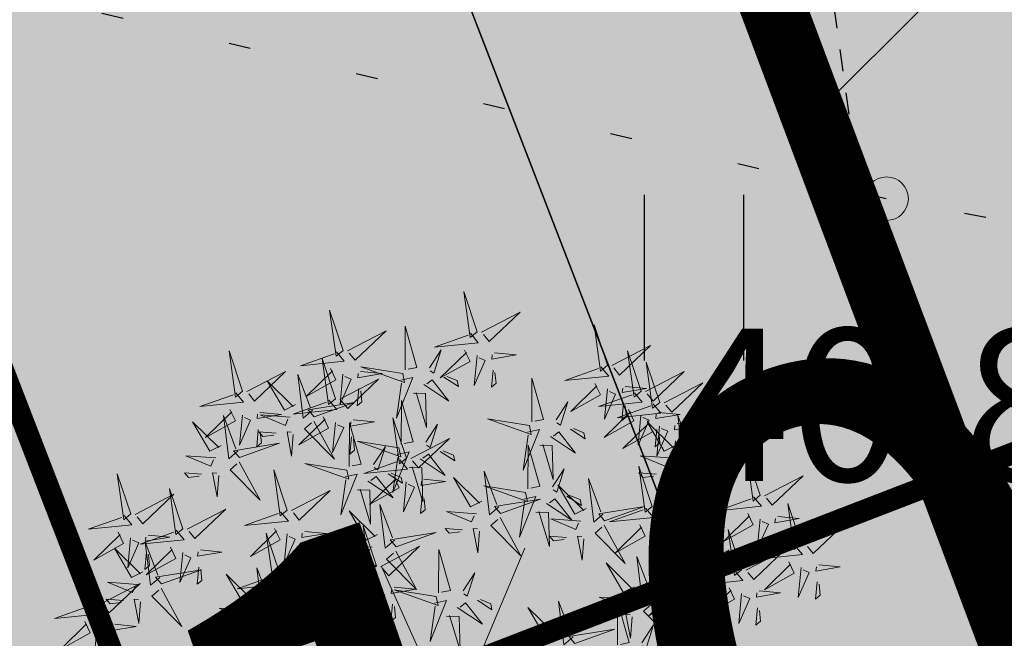
# Model space of a CAD drawing. Extents: x 551915 to 554144, y 6578603 to 6585154.
# Drawn here: x 552486 to 552491, y 6581464 to 6581466 of the extents above; entities that cross this region are included whole.
import ezdxf
from ezdxf.enums import TextEntityAlignment as Align

# ---------------------------------------------------------------- set-up
doc = ezdxf.new("R2010")
doc.units = 0
doc.header["$MEASUREMENT"] = 0
doc.header["$PDMODE"] = 33
doc.header["$PDSIZE"] = 0.5
for name, pattern in [('NOLVAALL', [1.2, 0.2, -1]), ('NOLVAKRIIPS', [0.02001, 0.01, -1e-05, 0.01]), ('vana teeprojekt$0$CENTER', [2, 1.25, -0.25, 0.25, -0.25])]:
    doc.linetypes.add(name, pattern=pattern)
for name, color, linetype in [('+PUUD', 86, 'Continuous'), ('HALJASTUS', 72, 'Continuous'), ('KORGUS-EH2000', 7, 'Continuous'), ('OPT-hoonest_õigus', 7, 'Continuous'), ('OPT-MÕÕDUD', 7, 'Continuous'), ('OPT-plan.haljastus', 7, 'Continuous'), ('OPT-plan.tee', 7, 'Continuous'), ('OPT-tee kontuurjoon', 7, 'Continuous'), ('RELJEEF', 43, 'Continuous')]:
    doc.layers.add(name, color=color, linetype=linetype)
doc.styles.add('Arial Narrow (bold)', font='ARIALNB.TTF')
doc.styles.add('ITALIC', font='italic.shx')
doc.dimstyles.new('ISO-25', dxfattribs={"dimtxt": 2.5, "dimasz": 2.5, "dimexe": 1.25, "dimexo": 0.625, "dimtad": 1, "dimtxsty": 'Standard', "dimcen": 2.5, "dimadec": 0, "dimazin": 0, "dimtfac": 1, "dimtmove": 0, "dimatfit": 3, "dimfxl": 1, "dimarcsym": 0})

# ---------------------------------------------------------------- blocks, each defined once
blk = doc.blocks.new('HEIN')
at = {"color": 0, "linetype": 'Continuous'}
for p, q in [((-0.4551, 0.7611), (-0.4551, -0.7611)), ((0.4551, 0.7611), (0.4551, -0.7611))]:
    blk.add_line(p, q, dxfattribs=at)
blk = doc.blocks.new('*D96')
at = {"layer": 'DEFPOINTS', "color": 0, "transparency": 16777216}
for p in [(552483.9419, 6581467.4345), (552489.4691, 6581466.8878), (552484.4418, 6581465.9896)]:
    blk.add_point(p, dxfattribs=at)
at = {"layer": 'OPT-MÕÕDUD', "color": 0, "lineweight": -2, "transparency": 16777216}
for p, q in [((552489.2647, 6581467.4785), (552488.8004, 6581468.8204)), ((552488.2641, 6581467.3121), (552485.3868, 6581466.3166)), ((552484.1463, 6581466.8438), (552484.8505, 6581464.8084))]:
    blk.add_line(p, q, dxfattribs=at)
at = {"layer": 'OPT-MÕÕDUD', "color": 0, "transparency": 16777216}
for points in [[(552488.2096, 6581467.4696), (552488.3186, 6581467.1546), (552489.2091, 6581467.6391)], [(552485.3323, 6581466.4741), (552485.4413, 6581466.1591), (552484.4418, 6581465.9896)]]:
    blk.add_solid(points, dxfattribs=at)
at = {"layer": 'OPT-MÕÕDUD', "color": 0, "transparency": 16777216, "insert": (552486.3591, 6581468.1624), "char_height": 2, "attachment_point": 5, "rotation": 19.0849, "style": 'Arial Narrow (bold)'}
blk.add_mtext('5,0', dxfattribs=at)
blk = doc.blocks.new('*D97')
at = {"layer": 'DEFPOINTS', "color": 0, "transparency": 16777216}
for p in [(552496.4466, 6581462.3174), (552486.2419, 6581461.1854), (552486.7639, 6581459.6766)]:
    blk.add_point(p, dxfattribs=at)
at = {"layer": 'OPT-MÕÕDUD', "color": 0, "lineweight": -2, "transparency": 16777216}
for p, q in [((552496.2423, 6581462.9081), (552495.8188, 6581464.1321)), ((552494.8099, 6581462.4604), (552488.1815, 6581460.167)), ((552486.4463, 6581460.5947), (552487.1726, 6581458.4953))]:
    blk.add_line(p, q, dxfattribs=at)
at = {"layer": 'OPT-MÕÕDUD', "color": 0, "transparency": 16777216}
for points in [[(552494.7282, 6581462.6966), (552494.8917, 6581462.2241), (552496.2275, 6581462.9508)], [(552488.0997, 6581460.4033), (552488.2632, 6581459.9308), (552486.7639, 6581459.6766)]]:
    blk.add_solid(points, dxfattribs=at)
at = {"layer": 'OPT-MÕÕDUD', "color": 0, "transparency": 16777216, "insert": (552490.7087, 6581463.1997), "char_height": 3, "attachment_point": 5, "rotation": 19.0849, "style": 'Arial Narrow (bold)'}
blk.add_mtext('10,0', dxfattribs=at)
blk = doc.blocks.new('dsfsdf')
at = {"layer": '+PUUD', "color": 32, "lineweight": 13}
for p, q in [((545104.8467, 6584745.7646), (545105.0814, 6584746.3228)), ((545104.7908, 6584745.7311), (545104.5561, 6584746.2558))]:
    blk.add_line(p, q, dxfattribs=at)
at = {"layer": '+PUUD', "lineweight": 13}
for points in [[(545104.9069, 6584747.1163), (545104.8576, 6584747.2639), (545104.8811, 6584747.095), (545104.9069, 6584747.1163)], [(545104.4155, 6584747.0481), (545104.3661, 6584747.1957), (545104.3896, 6584747.0268), (545104.4155, 6584747.0481)], [(545104.9227, 6584747.1148), (545105.0646, 6584747.1883), (545104.9511, 6584747.0803), (545104.9298, 6584747.1061)], [(545104.6425, 6584746.9765), (545104.6432, 6584747.1364), (545104.6863, 6584746.9857), (545104.6535, 6584746.9788)], [(545105.3848, 6584746.9936), (545105.3354, 6584747.1412), (545105.359, 6584746.9723), (545105.3848, 6584746.9936)], [(545104.4312, 6584747.0466), (545104.5731, 6584747.1201), (545104.4596, 6584747.0121), (545104.4383, 6584747.038)], [(545104.8826, 6584747.1107), (545104.9111, 6584747.0762), (545104.7508, 6584747.06), (545104.874, 6584747.1036)], [(545105.4005, 6584746.992), (545105.5424, 6584747.0656), (545105.429, 6584746.9575), (545105.4076, 6584746.9834)], [(545104.3911, 6584747.0425), (545104.4196, 6584747.008), (545104.2593, 6584746.9918), (545104.3825, 6584747.0354)], [(545104.7323, 6584746.984), (545104.7755, 6584747.0501), (545104.7479, 6584746.9645), (545104.7346, 6584746.9731)], [(545104.8609, 6584747.0493), (545104.8807, 6584747.0077), (545104.7718, 6584746.9469), (545104.868, 6584747.0407)], [(545104.9065, 6584747.029), (545104.896, 6584746.919), (545104.9365, 6584747.0103), (545104.9137, 6584747.0204)], [(545104.9709, 6584747.0387), (545105.0496, 6584747.0311), (545104.9608, 6584747.0158), (545104.9623, 6584747.0316)], [(545105.5077, 6584746.8981), (545105.4583, 6584747.0457), (545105.4818, 6584746.8768), (545105.5077, 6584746.8981)], [(545104.3881, 6584746.8708), (545104.3388, 6584747.0184), (545104.3623, 6584746.8495), (545104.3881, 6584746.8708)], [(545105.5759, 6584746.8572), (545105.5266, 6584747.0048), (545105.5501, 6584746.8359), (545105.5759, 6584746.8572)], [(545104.0626, 6584746.8966), (545104.2045, 6584746.9701), (545104.091, 6584746.8621), (545104.0697, 6584746.888)], [(545104.3031, 6584746.8289), (545104.2692, 6584746.7998), (545104.2497, 6584746.9596), (545104.2958, 6584746.8374)], [(545104.3694, 6584746.9811), (545104.3892, 6584746.9396), (545104.2803, 6584746.8787), (545104.3765, 6584746.9725)], [(545104.4151, 6584746.9609), (545104.4045, 6584746.8508), (545104.445, 6584746.9421), (545104.4222, 6584746.9522)], [(545104.4794, 6584746.9705), (545104.5581, 6584746.9629), (545104.4693, 6584746.9477), (545104.4708, 6584746.9634)], [(545104.6339, 6584746.9633), (545104.4802, 6584746.988), (545104.6408, 6584746.9305), (545104.6339, 6584746.9633)], [(545104.9649, 6584746.9758), (545104.9589, 6584746.9129), (545104.9761, 6584746.9271), (545104.972, 6584746.9671)], [(545105.3605, 6584746.988), (545105.3889, 6584746.9535), (545105.2287, 6584746.9373), (545105.3518, 6584746.9809)], [(545105.5234, 6584746.8966), (545105.6653, 6584746.9701), (545105.5518, 6584746.8621), (545105.5305, 6584746.888)], [(545104.2413, 6584746.8494), (545104.2001, 6584746.8287), (545104.137, 6584746.9364), (545104.2328, 6584746.8421)], [(545104.4039, 6584746.8693), (545104.5458, 6584746.9429), (545104.4323, 6584746.8348), (545104.411, 6584746.8607)], [(545104.6276, 6584746.9392), (545104.6713, 6584746.9484), (545104.6114, 6584746.7989), (545104.6298, 6584746.9282)], [(545104.711, 6584746.9225), (545104.8036, 6584746.8621), (545104.7415, 6584746.9403), (545104.7219, 6584746.9248)], [(545104.7853, 6584746.9495), (545104.8382, 6584746.915), (545104.8336, 6584746.9369), (545104.7962, 6584746.9518)], [(545105.1067, 6584746.7856), (545105.1074, 6584746.9455), (545105.1505, 6584746.7948), (545105.1177, 6584746.7879)], [(545105.3387, 6584746.9266), (545105.3586, 6584746.885), (545105.2496, 6584746.8241), (545105.3458, 6584746.918)], [(545105.5917, 6584746.8557), (545105.7336, 6584746.9292), (545105.6201, 6584746.8212), (545105.5988, 6584746.8471)], [(545104.4734, 6584746.9076), (545104.4674, 6584746.8447), (545104.4847, 6584746.8589), (545104.4805, 6584746.899)], [(545104.6718, 6584746.8914), (545104.7179, 6584746.8897), (545104.7213, 6584746.765), (545104.6828, 6584746.8937)], [(545105.4833, 6584746.8925), (545105.5118, 6584746.858), (545105.3515, 6584746.8418), (545105.4747, 6584746.8854)], [(545105.3844, 6584746.9063), (545105.3739, 6584746.7962), (545105.4143, 6584746.8875), (545105.3915, 6584746.8977)], [(545105.4488, 6584746.9159), (545105.5274, 6584746.9083), (545105.4387, 6584746.8931), (545105.4402, 6584746.9088)], [(545104.3638, 6584746.8653), (545104.3923, 6584746.8308), (545104.232, 6584746.8145), (545104.3552, 6584746.8582)], [(545104.3092, 6584746.8047), (545104.4558, 6584746.8571), (545104.2874, 6584746.8301), (545104.3092, 6584746.8047)], [(545104.6289, 6584746.7038), (545104.6295, 6584746.8637), (545104.6726, 6584746.713), (545104.6398, 6584746.7061)], [(545105.1965, 6584746.7931), (545105.2397, 6584746.8592), (545105.2121, 6584746.7736), (545105.1988, 6584746.7822)], [(545105.5516, 6584746.8516), (545105.58, 6584746.8171), (545105.4198, 6584746.8009), (545105.543, 6584746.8445)], [(545105.4428, 6584746.8531), (545105.4368, 6584746.7902), (545105.454, 6584746.8044), (545105.4499, 6584746.8444)], [(545104.0008, 6584746.8312), (545104.0206, 6584746.7896), (545103.9116, 6584746.7287), (545104.0079, 6584746.8225)], [(545104.0464, 6584746.8109), (545104.0359, 6584746.7008), (545104.0764, 6584746.7921), (545104.0535, 6584746.8022)], [(545104.1108, 6584746.8205), (545104.1894, 6584746.8129), (545104.1007, 6584746.7977), (545104.1022, 6584746.8134)], [(545104.2219, 6584746.8033), (545104.1117, 6584746.8116), (545104.2038, 6584746.773), (545104.2135, 6584746.796)], [(545105.4616, 6584746.8312), (545105.4814, 6584746.7896), (545105.3725, 6584746.7287), (545105.4687, 6584746.8225)], [(545105.5073, 6584746.8109), (545105.4967, 6584746.7008), (545105.5372, 6584746.7921), (545105.5144, 6584746.8022)], [(545105.5717, 6584746.8205), (545105.6503, 6584746.8129), (545105.5615, 6584746.7977), (545105.563, 6584746.8134)], [(545104.0301, 6584746.6789), (545103.9962, 6584746.6498), (545103.9767, 6584746.8096), (545104.0228, 6584746.6874)], [(545104.3421, 6584746.8039), (545104.3619, 6584746.7623), (545104.2529, 6584746.7014), (545104.3492, 6584746.7953)], [(545104.308, 6584746.7889), (545104.3844, 6584746.6486), (545104.2741, 6584746.7598), (545104.2995, 6584746.7817)], [(545104.3877, 6584746.7836), (545104.3772, 6584746.6735), (545104.4177, 6584746.7648), (545104.3949, 6584746.775)], [(545104.4377, 6584746.622), (545104.4384, 6584746.7818), (545104.4815, 6584746.6312), (545104.4487, 6584746.6243)], [(545104.4521, 6584746.7932), (545104.5308, 6584746.7856), (545104.442, 6584746.7704), (545104.4435, 6584746.7861)], [(545104.6475, 6584746.6527), (545104.5982, 6584746.8003), (545104.6217, 6584746.6314), (545104.6475, 6584746.6527)], [(545104.7187, 6584746.7113), (545104.7619, 6584746.7774), (545104.7342, 6584746.6917), (545104.721, 6584746.7004)], [(545105.0981, 6584746.7724), (545104.9444, 6584746.7971), (545105.105, 6584746.7396), (545105.0981, 6584746.7724)], [(545105.5299, 6584746.7902), (545105.5497, 6584746.7486), (545105.4407, 6584746.6878), (545105.537, 6584746.7816)], [(545105.6339, 6584746.6994), (545105.5927, 6584746.6787), (545105.5296, 6584746.7864), (545105.6254, 6584746.6921)], [(545105.6399, 6584746.7796), (545105.7185, 6584746.772), (545105.6298, 6584746.7568), (545105.6313, 6584746.7725)], [(545105.6957, 6584746.6789), (545105.6618, 6584746.6498), (545105.6423, 6584746.8096), (545105.6884, 6584746.6874)], [(545104.1048, 6584746.7576), (545104.0988, 6584746.6947), (545104.116, 6584746.7089), (545104.1119, 6584746.749)], [(545104.1699, 6584746.7439), (545104.1069, 6584746.7486), (545104.1214, 6584746.7317), (545104.1614, 6584746.7366)], [(545104.2329, 6584746.7391), (545104.2269, 6584746.6604), (545104.2099, 6584746.7488), (545104.2256, 6584746.7476)], [(545105.0917, 6584746.7483), (545105.1355, 6584746.7575), (545105.0756, 6584746.608), (545105.094, 6584746.7373)], [(545105.1752, 6584746.7316), (545105.2678, 6584746.6712), (545105.2057, 6584746.7494), (545105.1861, 6584746.7339)], [(545105.2495, 6584746.7586), (545105.3024, 6584746.7241), (545105.2978, 6584746.746), (545105.2604, 6584746.7609)], [(545105.5656, 6584746.7576), (545105.5596, 6584746.6947), (545105.5769, 6584746.7089), (545105.5728, 6584746.749)], [(545105.5755, 6584746.77), (545105.565, 6584746.6599), (545105.6055, 6584746.7512), (545105.5826, 6584746.7613)], [(545104.4461, 6584746.7303), (545104.4401, 6584746.6674), (545104.4573, 6584746.6816), (545104.4532, 6584746.7217)], [(545104.6202, 6584746.6906), (545104.4666, 6584746.7153), (545104.6271, 6584746.6578), (545104.6202, 6584746.6906)], [(545104.6633, 6584746.6511), (545104.8052, 6584746.7247), (545104.6917, 6584746.6166), (545104.6704, 6584746.6425)], [(545105.136, 6584746.7005), (545105.1821, 6584746.6988), (545105.1855, 6584746.5741), (545105.147, 6584746.7028)], [(545105.6339, 6584746.7167), (545105.6279, 6584746.6538), (545105.6451, 6584746.668), (545105.641, 6584746.7081)], [(545105.7018, 6584746.6547), (545105.8483, 6584746.7071), (545105.6799, 6584746.6801), (545105.7018, 6584746.6547)], [(545104.5275, 6584746.6295), (545104.5707, 6584746.6956), (545104.5431, 6584746.6099), (545104.5298, 6584746.6186)], [(545104.6139, 6584746.6664), (545104.6576, 6584746.6756), (545104.5977, 6584746.5262), (545104.6162, 6584746.6555)], [(545104.6974, 6584746.6498), (545104.79, 6584746.5894), (545104.7279, 6584746.6676), (545104.7083, 6584746.6521)], [(545104.7716, 6584746.6768), (545104.8246, 6584746.6423), (545104.82, 6584746.6641), (545104.7826, 6584746.6791)], [(545105.0931, 6584746.5402), (545105.0937, 6584746.7), (545105.1368, 6584746.5494), (545105.104, 6584746.5425)], [(545103.9489, 6584746.6533), (545103.8386, 6584746.6616), (545103.9307, 6584746.623), (545103.9404, 6584746.646)], [(545104.0349, 6584746.6389), (545104.1114, 6584746.4986), (545104.001, 6584746.6098), (545104.0265, 6584746.6317)], [(545104.4291, 6584746.6088), (545104.2754, 6584746.6335), (545104.436, 6584746.576), (545104.4291, 6584746.6088)], [(545104.6232, 6584746.6471), (545104.6517, 6584746.6126), (545104.4914, 6584746.5964), (545104.6146, 6584746.64)], [(545105.6145, 6584746.6533), (545105.5043, 6584746.6616), (545105.5964, 6584746.623), (545105.606, 6584746.646)], [(545105.7006, 6584746.6389), (545105.777, 6584746.4986), (545105.6667, 6584746.6098), (545105.6921, 6584746.6317)], [(545105.9446, 6584746.5163), (545105.8952, 6584746.6639), (545105.9187, 6584746.495), (545105.9446, 6584746.5163)], [(545103.9598, 6584746.5891), (545103.9538, 6584746.5104), (545103.9368, 6584746.5988), (545103.9526, 6584746.5976)], [(545104.2107, 6584746.4618), (545104.1613, 6584746.6094), (545104.1848, 6584746.4405), (545104.2107, 6584746.4618)], [(545104.5805, 6584746.595), (545104.6334, 6584746.5605), (545104.6288, 6584746.5823), (545104.5914, 6584746.5973)], [(545104.6582, 6584746.6187), (545104.7042, 6584746.617), (545104.7076, 6584746.4922), (545104.6691, 6584746.621)], [(545104.9857, 6584746.4744), (545104.9518, 6584746.4452), (545104.9323, 6584746.6051), (545104.9785, 6584746.4828)], [(545105.1829, 6584746.5477), (545105.2261, 6584746.6138), (545105.1984, 6584746.5281), (545105.1852, 6584746.5367)], [(545105.5486, 6584746.4754), (545105.4993, 6584746.623), (545105.5228, 6584746.4541), (545105.5486, 6584746.4754)], [(545105.5625, 6584746.5939), (545105.4995, 6584746.5986), (545105.514, 6584746.5817), (545105.554, 6584746.5866)], [(545105.6255, 6584746.5891), (545105.6195, 6584746.5104), (545105.6024, 6584746.5988), (545105.6182, 6584746.5976)], [(545104.4228, 6584746.5846), (545104.4665, 6584746.5938), (545104.4066, 6584746.4443), (545104.4251, 6584746.5737)], [(545104.5062, 6584746.568), (545104.5989, 6584746.5076), (545104.5367, 6584746.5858), (545104.5172, 6584746.5703)], [(545104.6015, 6584746.5857), (545104.6213, 6584746.5441), (545104.5124, 6584746.4832), (545104.6086, 6584746.5771)], [(545104.6471, 6584746.5654), (545104.6366, 6584746.4553), (545104.6771, 6584746.5466), (545104.6543, 6584746.5568)], [(545104.7115, 6584746.5751), (545104.7902, 6584746.5674), (545104.7014, 6584746.5522), (545104.7029, 6584746.568)], [(545104.9239, 6584746.4949), (545104.8828, 6584746.4742), (545104.8197, 6584746.5819), (545104.9155, 6584746.4876)], [(545105.368, 6584746.4471), (545105.3341, 6584746.418), (545105.3146, 6584746.5778), (545105.3607, 6584746.4556)], [(545105.9603, 6584746.5148), (545106.1022, 6584746.5883), (545105.9887, 6584746.4803), (545105.9674, 6584746.5062)], [(545104.2264, 6584746.4602), (545104.3683, 6584746.5338), (545104.2548, 6584746.4257), (545104.2335, 6584746.4516)], [(545104.4671, 6584746.5369), (545104.5131, 6584746.5352), (545104.5165, 6584746.4104), (545104.478, 6584746.5392)], [(545105.0844, 6584746.527), (545104.9308, 6584746.5517), (545105.0913, 6584746.4942), (545105.0844, 6584746.527)], [(545105.3062, 6584746.4676), (545105.265, 6584746.4469), (545105.202, 6584746.5546), (545105.2977, 6584746.4603)], [(545105.5643, 6584746.4739), (545105.7063, 6584746.5474), (545105.5928, 6584746.4394), (545105.5715, 6584746.4653)], [(545104.7055, 6584746.5122), (545104.6995, 6584746.4493), (545104.7167, 6584746.4635), (545104.7126, 6584746.5035)], [(545104.9918, 6584746.4502), (545105.1384, 6584746.5025), (545104.97, 6584746.4756), (545104.9918, 6584746.4502)], [(545105.0781, 6584746.5028), (545105.1218, 6584746.512), (545105.0619, 6584746.3625), (545105.0804, 6584746.4919)], [(545105.1615, 6584746.4861), (545105.2542, 6584746.4258), (545105.1921, 6584746.504), (545105.1725, 6584746.4884)], [(545105.2358, 6584746.5132), (545105.2887, 6584746.4787), (545105.2842, 6584746.5005), (545105.2467, 6584746.5155)], [(545105.9202, 6584746.5107), (545105.9487, 6584746.4762), (545105.7884, 6584746.46), (545105.9116, 6584746.5036)], [(545106.0947, 6584746.339), (545106.0454, 6584746.4866), (545106.0689, 6584746.3177), (545106.0947, 6584746.339)], [(545103.8441, 6584746.3921), (545103.986, 6584746.4656), (545103.8726, 6584746.3576), (545103.8512, 6584746.3834)], [(545104.1863, 6584746.4562), (545104.2148, 6584746.4217), (545104.0545, 6584746.4055), (545104.1777, 6584746.4491)], [(545104.5417, 6584746.3721), (545104.5005, 6584746.3515), (545104.4374, 6584746.4592), (545104.5332, 6584746.3648)], [(545104.6035, 6584746.3517), (545104.5696, 6584746.3225), (545104.5501, 6584746.4824), (545104.5962, 6584746.3601)], [(545104.9046, 6584746.4488), (545104.7943, 6584746.4571), (545104.8864, 6584746.4185), (545104.8961, 6584746.4415)], [(545105.1224, 6584746.4551), (545105.1684, 6584746.4534), (545105.1718, 6584746.3286), (545105.1333, 6584746.4574)], [(545105.3741, 6584746.4229), (545105.5207, 6584746.4753), (545105.3523, 6584746.4483), (545105.3741, 6584746.4229)], [(545105.5243, 6584746.4698), (545105.5527, 6584746.4353), (545105.3925, 6584746.4191), (545105.5157, 6584746.4627)], [(545104.9906, 6584746.4344), (545105.067, 6584746.294), (545104.9567, 6584746.4053), (545104.9821, 6584746.4271)], [(545105.2869, 6584746.4215), (545105.1766, 6584746.4298), (545105.2687, 6584746.3912), (545105.2784, 6584746.4142)], [(545105.8985, 6584746.4493), (545105.9183, 6584746.4078), (545105.8094, 6584746.3469), (545105.9056, 6584746.4407)], [(545105.9442, 6584746.4291), (545105.9336, 6584746.319), (545105.9741, 6584746.4103), (545105.9513, 6584746.4204)], [(545106.0085, 6584746.4387), (545106.0872, 6584746.4311), (545105.9984, 6584746.4159), (545105.9999, 6584746.4316)], [(545104.1646, 6584746.3948), (545104.1844, 6584746.3532), (545104.0755, 6584746.2923), (545104.1717, 6584746.3862)], [(545104.2747, 6584746.3842), (545104.3533, 6584746.3765), (545104.2645, 6584746.3613), (545104.266, 6584746.3771)], [(545104.5383, 6584746.2572), (545104.489, 6584746.4048), (545104.5125, 6584746.2359), (545104.5383, 6584746.2572)], [(545104.6095, 6584746.3274), (545104.7561, 6584746.3798), (545104.5877, 6584746.3528), (545104.6095, 6584746.3274)], [(545104.8525, 6584746.3893), (545104.7895, 6584746.3941), (545104.8041, 6584746.3771), (545104.844, 6584746.382)], [(545104.9155, 6584746.3846), (545104.9095, 6584746.3058), (545104.8925, 6584746.3942), (545104.9083, 6584746.3931)], [(545105.3729, 6584746.4071), (545105.4493, 6584746.2668), (545105.339, 6584746.378), (545105.3644, 6584746.3999)], [(545105.5026, 6584746.4084), (545105.5224, 6584746.3668), (545105.4134, 6584746.306), (545105.5097, 6584746.3998)], [(545105.5482, 6584746.3882), (545105.5377, 6584746.2781), (545105.5782, 6584746.3694), (545105.5553, 6584746.3795)], [(545105.6126, 6584746.3978), (545105.6912, 6584746.3902), (545105.6025, 6584746.375), (545105.604, 6584746.3907)], [(545105.6715, 6584746.2436), (545105.6221, 6584746.3912), (545105.6457, 6584746.2223), (545105.6715, 6584746.2436)], [(545105.8763, 6584746.2436), (545105.8269, 6584746.3912), (545105.8505, 6584746.2223), (545105.8763, 6584746.2436)], [(545106.1105, 6584746.3375), (545106.2524, 6584746.4111), (545106.1389, 6584746.303), (545106.1176, 6584746.3289)], [(545104.2103, 6584746.3745), (545104.1997, 6584746.2644), (545104.2402, 6584746.3557), (545104.2174, 6584746.3659)], [(545105.2348, 6584746.3621), (545105.1718, 6584746.3668), (545105.1863, 6584746.3498), (545105.2263, 6584746.3548)], [(545105.2978, 6584746.3573), (545105.2918, 6584746.2786), (545105.2748, 6584746.367), (545105.2905, 6584746.3658)], [(545106.0025, 6584746.3758), (545105.9965, 6584746.3129), (545106.0138, 6584746.3271), (545106.0096, 6584746.3672)], [(545103.8924, 6584746.316), (545103.971, 6584746.3084), (545103.8823, 6584746.2931), (545103.8838, 6584746.3089)], [(545104.2686, 6584746.3213), (545104.2626, 6584746.2584), (545104.2799, 6584746.2726), (545104.2758, 6584746.3126)], [(545104.5223, 6584746.3261), (545104.412, 6584746.3343), (545104.5042, 6584746.2957), (545104.5138, 6584746.3188)], [(545104.554, 6584746.2557), (545104.696, 6584746.3293), (545104.5825, 6584746.2212), (545104.5612, 6584746.2471)], [(545104.6083, 6584746.3117), (545104.6848, 6584746.1713), (545104.5744, 6584746.2826), (545104.5999, 6584746.3044)], [(545104.7654, 6584746.1584), (545104.7661, 6584746.3182), (545104.8092, 6584746.1676), (545104.7763, 6584746.1607)], [(545105.6066, 6584746.3349), (545105.6006, 6584746.272), (545105.6178, 6584746.2862), (545105.6137, 6584746.3263)], [(545105.6872, 6584746.2421), (545105.8291, 6584746.3156), (545105.7157, 6584746.2076), (545105.6943, 6584746.2334)], [(545105.892, 6584746.2421), (545106.0339, 6584746.3156), (545105.9205, 6584746.2076), (545105.8991, 6584746.2334)], [(545106.0704, 6584746.3335), (545106.0988, 6584746.299), (545105.9386, 6584746.2827), (545106.0618, 6584746.3264)], [(545104.4702, 6584746.2666), (545104.4072, 6584746.2713), (545104.4218, 6584746.2544), (545104.4618, 6584746.2593)], [(545104.5333, 6584746.2619), (545104.5273, 6584746.1831), (545104.5102, 6584746.2715), (545104.526, 6584746.2703)], [(545105.5455, 6584746.1608), (545105.5116, 6584746.1316), (545105.4921, 6584746.2915), (545105.5382, 6584746.1692)], [(545106.0487, 6584746.2721), (545106.0685, 6584746.2305), (545105.9595, 6584746.1696), (545106.0558, 6584746.2635)], [(545104.514, 6584746.2516), (545104.5424, 6584746.2172), (545104.3822, 6584746.2009), (545104.5054, 6584746.2445)], [(545105.4837, 6584746.1812), (545105.4425, 6584746.1606), (545105.3794, 6584746.2683), (545105.4752, 6584746.1739)], [(545105.6472, 6584746.238), (545105.6756, 6584746.2035), (545105.5154, 6584746.1873), (545105.6386, 6584746.2309)], [(545105.852, 6584746.238), (545105.8804, 6584746.2035), (545105.7202, 6584746.1873), (545105.8433, 6584746.2309)], [(545106.0943, 6584746.2518), (545106.0838, 6584746.1417), (545106.1243, 6584746.233), (545106.1014, 6584746.2432)], [(545106.1587, 6584746.2614), (545106.2373, 6584746.2538), (545106.1486, 6584746.2386), (545106.1501, 6584746.2543)], [(545104.0911, 6584746.1403), (545104.0499, 6584746.1197), (545103.9869, 6584746.2273), (545104.0826, 6584746.133)], [(545104.8552, 6584746.1659), (545104.8984, 6584746.232), (545104.8707, 6584746.1463), (545104.8575, 6584746.1549)], [(545106.1527, 6584746.1985), (545106.1467, 6584746.1356), (545106.1639, 6584746.1498), (545106.1598, 6584746.1899)], [(545104.6023, 6584746.1796), (545104.6809, 6584746.172), (545104.5922, 6584746.1568), (545104.5937, 6584746.1725)], [(545104.7568, 6584746.1452), (545104.6031, 6584746.1699), (545104.7637, 6584746.1124), (545104.7568, 6584746.1452)], [(545105.5516, 6584746.1365), (545105.6981, 6584746.1889), (545105.5298, 6584746.1619), (545105.5516, 6584746.1365)], [(545105.6254, 6584746.1766), (545105.6453, 6584746.135), (545105.5363, 6584746.0742), (545105.6325, 6584746.168)], [(545105.7355, 6584746.166), (545105.8141, 6584746.1584), (545105.7254, 6584746.1432), (545105.7269, 6584746.1589)], [(545105.8302, 6584746.1766), (545105.85, 6584746.135), (545105.7411, 6584746.0742), (545105.8373, 6584746.168)], [(545105.9403, 6584746.166), (545106.0189, 6584746.1584), (545105.9302, 6584746.1432), (545105.9317, 6584746.1589)], [(545104.7504, 6584746.121), (545104.7942, 6584746.1302), (545104.7342, 6584745.9807), (545104.7527, 6584746.1101)], [(545104.9081, 6584746.1314), (545104.9611, 6584746.0969), (545104.9565, 6584746.1187), (545104.9191, 6584746.1337)], [(545105.2588, 6584745.9971), (545105.2249, 6584745.968), (545105.2054, 6584746.1279), (545105.2515, 6584746.0056)], [(545105.4643, 6584746.1352), (545105.3541, 6584746.1434), (545105.4462, 6584746.1048), (545105.4559, 6584746.1279)], [(545105.4207, 6584745.9675), (545105.4214, 6584746.1273), (545105.4645, 6584745.9767), (545105.4317, 6584745.9698)], [(545105.6711, 6584746.1563), (545105.6606, 6584746.0463), (545105.701, 6584746.1376), (545105.6782, 6584746.1477)], [(545105.8759, 6584746.1563), (545105.8654, 6584746.0463), (545105.9058, 6584746.1376), (545105.883, 6584746.1477)], [(545104.0718, 6584746.0943), (545103.9615, 6584746.1025), (545104.0536, 6584746.0639), (545104.0633, 6584746.087)], [(545104.5963, 6584746.1167), (545104.5903, 6584746.0538), (545104.6075, 6584746.068), (545104.6034, 6584746.1081)], [(545104.8339, 6584746.1043), (545104.9265, 6584746.044), (545104.8644, 6584746.1222), (545104.8448, 6584746.1066)], [(545105.197, 6584746.0176), (545105.1558, 6584745.9969), (545105.0927, 6584746.1046), (545105.1885, 6584746.0103)], [(545105.5504, 6584746.1208), (545105.6268, 6584745.9804), (545105.5165, 6584746.0916), (545105.5419, 6584746.1135)], [(545105.7295, 6584746.1031), (545105.7235, 6584746.0402), (545105.7407, 6584746.0544), (545105.7366, 6584746.0945)], [(545105.9343, 6584746.1031), (545105.9283, 6584746.0402), (545105.9455, 6584746.0544), (545105.9414, 6584746.0945)], [(545104.7947, 6584746.0733), (545104.8408, 6584746.0716), (545104.8442, 6584745.9468), (545104.8057, 6584746.0756)], [(545105.4123, 6584746.0757), (545105.3493, 6584746.0804), (545105.3638, 6584746.0635), (545105.4038, 6584746.0684)], [(545105.4753, 6584746.071), (545105.4693, 6584745.9922), (545105.4523, 6584746.0806), (545105.468, 6584746.0794)], [(545104.0197, 6584746.0348), (545103.9567, 6584746.0395), (545103.9713, 6584746.0226), (545104.0112, 6584746.0275)], [(545104.0827, 6584746.0301), (545104.0767, 6584745.9513), (545104.0597, 6584746.0397), (545104.0754, 6584746.0385)], [(545104.197, 6584745.8754), (545104.1476, 6584746.023), (545104.1712, 6584745.8541), (545104.197, 6584745.8754)], [(545105.2649, 6584745.9729), (545105.4114, 6584746.0253), (545105.243, 6584745.9983), (545105.2649, 6584745.9729)], [(545105.5105, 6584745.975), (545105.5537, 6584746.0411), (545105.5261, 6584745.9554), (545105.5128, 6584745.964)], [(545105.7484, 6584745.8448), (545105.7491, 6584746.0046), (545105.7922, 6584745.854), (545105.7593, 6584745.8471)]]:
    blk.add_lwpolyline(points, dxfattribs=at)
at = {"layer": '+PUUD', "color": 78, "lineweight": 13}
for points in [[(545104.0468, 6584746.8981), (545103.9975, 6584747.0457), (545104.021, 6584746.8768), (545104.0468, 6584746.8981)], [(545104.0225, 6584746.8925), (545104.0509, 6584746.858), (545103.8907, 6584746.8418), (545104.0139, 6584746.8854)], [(545103.9682, 6584746.6994), (545103.9271, 6584746.6787), (545103.864, 6584746.7864), (545103.9598, 6584746.6921)], [(545104.0361, 6584746.6547), (545104.1827, 6584746.7071), (545104.0143, 6584746.6801), (545104.0361, 6584746.6547)], [(545103.6372, 6584746.4481), (545103.5879, 6584746.5957), (545103.6114, 6584746.4268), (545103.6372, 6584746.4481)], [(545103.8968, 6584746.5939), (545103.8338, 6584746.5986), (545103.8484, 6584746.5817), (545103.8884, 6584746.5866)], [(545103.8284, 6584746.3936), (545103.779, 6584746.5412), (545103.8025, 6584746.3723), (545103.8284, 6584746.3936)], [(545103.653, 6584746.4466), (545103.7949, 6584746.5202), (545103.6814, 6584746.4121), (545103.6601, 6584746.438)], [(545103.6129, 6584746.4425), (545103.6414, 6584746.4081), (545103.4811, 6584746.3918), (545103.6043, 6584746.4354)], [(545103.5912, 6584746.3812), (545103.611, 6584746.3396), (545103.5021, 6584746.2787), (545103.5983, 6584746.3725)], [(545103.8041, 6584746.388), (545103.8325, 6584746.3535), (545103.6723, 6584746.3373), (545103.7954, 6584746.3809)], [(545103.6368, 6584746.3609), (545103.6263, 6584746.2508), (545103.6668, 6584746.3421), (545103.644, 6584746.3523)], [(545103.7433, 6584746.2153), (545103.7094, 6584746.1862), (545103.6899, 6584746.346), (545103.7361, 6584746.2238)], [(545103.7012, 6584746.3705), (545103.7799, 6584746.3629), (545103.6911, 6584746.3477), (545103.6926, 6584746.3634)], [(545104.1834, 6584746.23), (545104.134, 6584746.3776), (545104.1575, 6584746.2086), (545104.1834, 6584746.23)], [(545103.6815, 6584746.2358), (545103.6404, 6584746.2151), (545103.5773, 6584746.3228), (545103.6731, 6584746.2285)], [(545103.6952, 6584746.3076), (545103.6892, 6584746.2447), (545103.7064, 6584746.2589), (545103.7023, 6584746.299)], [(545103.7823, 6584746.3266), (545103.8021, 6584746.285), (545103.6932, 6584746.2242), (545103.7894, 6584746.318)], [(545103.828, 6584746.3063), (545103.8175, 6584746.1963), (545103.8579, 6584746.2876), (545103.8351, 6584746.2977)], [(545104.1991, 6584746.2284), (545104.341, 6584746.302), (545104.2275, 6584746.1939), (545104.2062, 6584746.2198)], [(545103.5144, 6584746.1209), (545103.465, 6584746.2685), (545103.4885, 6584746.0996), (545103.5144, 6584746.1209)], [(545103.7494, 6584746.1911), (545103.896, 6584746.2435), (545103.7276, 6584746.2165), (545103.7494, 6584746.1911)], [(545103.8864, 6584746.2531), (545103.8804, 6584746.1902), (545103.8976, 6584746.2044), (545103.8935, 6584746.2445)], [(545104.1529, 6584746.1198), (545104.119, 6584746.0907), (545104.0995, 6584746.2506), (545104.1457, 6584746.1283)], [(545103.6622, 6584746.1897), (545103.5519, 6584746.198), (545103.644, 6584746.1594), (545103.6537, 6584746.1824)], [(545104.159, 6584746.2244), (545104.1875, 6584746.1899), (545104.0272, 6584746.1736), (545104.1504, 6584746.2173)], [(545103.5301, 6584746.1193), (545103.672, 6584746.1929), (545103.5585, 6584746.0849), (545103.5372, 6584746.1107)], [(545103.7482, 6584746.1753), (545103.8247, 6584746.035), (545103.7143, 6584746.1462), (545103.7397, 6584746.168)], [(545104.1373, 6584746.163), (545104.1571, 6584746.1214), (545104.0482, 6584746.0605), (545104.1444, 6584746.1544)], [(545104.4923, 6584746.1903), (545104.5121, 6584746.1487), (545104.4031, 6584746.0878), (545104.4994, 6584746.1816)], [(545104.5379, 6584746.17), (545104.5274, 6584746.0599), (545104.5679, 6584746.1512), (545104.545, 6584746.1614)], [(545103.6101, 6584746.1302), (545103.5471, 6584746.135), (545103.5617, 6584746.118), (545103.6017, 6584746.123)], [(545103.6731, 6584746.1255), (545103.6671, 6584746.0468), (545103.6501, 6584746.1352), (545103.6659, 6584746.134)], [(545104.159, 6584746.0956), (545104.3056, 6584746.148), (545104.1372, 6584746.121), (545104.159, 6584746.0956)], [(545104.183, 6584746.1427), (545104.1724, 6584746.0326), (545104.2129, 6584746.1239), (545104.1901, 6584746.1341)], [(545104.2473, 6584746.1523), (545104.326, 6584746.1447), (545104.2372, 6584746.1295), (545104.2387, 6584746.1452)], [(545103.49, 6584746.1153), (545103.5185, 6584746.0808), (545103.3582, 6584746.0646), (545103.4814, 6584746.1082)], [(545104.2413, 6584746.0894), (545104.2353, 6584746.0265), (545104.2526, 6584746.0407), (545104.2485, 6584746.0808)], [(545103.4683, 6584746.0539), (545103.4881, 6584746.0123), (545103.3792, 6584745.9514), (545103.4754, 6584746.0453)], [(545104.1578, 6584746.0799), (545104.2342, 6584745.9395), (545104.1239, 6584746.0507), (545104.1493, 6584746.0726)], [(545103.514, 6584746.0336), (545103.5035, 6584745.9235), (545103.5439, 6584746.0149), (545103.5211, 6584746.025)], [(545103.5784, 6584746.0433), (545103.657, 6584746.0356), (545103.5683, 6584746.0204), (545103.5698, 6584746.0362)]]:
    blk.add_lwpolyline(points, dxfattribs=at)

msp = doc.modelspace()

# ---------------------------------------------------------------- hatches: boundary and pattern name
at = {"layer": 'OPT-hoonest_õigus', "ltscale": 0.5}
h = msp.add_hatch(dxfattribs=at)
h.set_pattern_fill('ANSI37', color=40, scale=20)
h.set_pattern_definition([(45, (0, 0), (-1.767766953, 1.767766953), []), (135, (0, 0), (-1.767766953, -1.767766953), [])])
h.paths.add_polyline_path([(552483.1598, 6581483.5596), (552492.0966, 6581459.7467), (552524.4285, 6581467.5545), (552517.9345, 6581494.0106)])
at = {"layer": 'OPT-plan.haljastus', "ltscale": 0.5, "true_color": 0xd7ebd2}
h = msp.add_hatch(color=254, dxfattribs=at)
h.dxf.hatch_style = 1
h.paths.add_polyline_path([(552488.62, 6581454.78), (552529.27, 6581464.61), (552520.8152, 6581499.0357), (552476.952, 6581485.8707)])
at = {"layer": 'OPT-plan.tee', "linetype": 'ByBlock', "ltscale": 0.5, "true_color": 0x939598}
h = msp.add_hatch(color=252, dxfattribs=at)
h.dxf.hatch_style = 1
edge = h.paths.add_edge_path()
edge.add_arc((552479.4413, 6581476.5166), 2.845, 225.1159, 283.093)
edge.add_line((552480.0858, 6581473.7456), (552481.3585, 6581474.2267))
edge.add_line((552481.3585, 6581474.2267), (552489.5852, 6581477.2913))
edge.add_line((552489.5852, 6581477.2913), (552494.0304, 6581465.7624))
edge.add_line((552494.0304, 6581465.7624), (552486.7543, 6581462.9519))
edge.add_line((552486.7543, 6581462.9519), (552484.9527, 6581467.616))
edge.add_arc((552482.6574, 6581467.2051), 2.3318, 10.1504, 82.3266)
edge.add_arc((552483.6128, 6581466.0575), 3.518, 100.5489, 169.4075)
edge.add_line((552480.1548, 6581466.7042), (552477.4337, 6581474.5008))

# ---------------------------------------------------------------- linework, layer by layer
at = {"layer": 'KORGUS-EH2000', "linetype": 'Continuous', "lineweight": 0}
msp.add_ellipse((552490.08, 6581465.63), major_axis=(0.0707, 0.0707), ratio=1, start_param=5.497787, end_param=11.780972, dxfattribs=at)
at = {"layer": 'OPT-hoonest_õigus', "color": 0, "linetype": 'vana teeprojekt$0$CENTER', "ltscale": 4, "const_width": 0.3}
msp.add_lwpolyline([(552483.1598, 6581483.5596), (552492.0966, 6581459.7467), (552524.4285, 6581467.5545), (552524.4285, 6581467.5545), (552524.4285, 6581467.5545), (552524.4285, 6581467.5545), (552517.9345, 6581494.0106)], close=True, dxfattribs=at)
at = {"layer": 'OPT-plan.tee', "color": 158, "linetype": 'ByBlock', "ltscale": 0.5, "true_color": 0x002a38, "const_width": 0.1, "flags": 128}
msp.add_lwpolyline([(552477.4337, 6581474.5008, 0.258511), (552480.0858, 6581473.7456), (552480.0858, 6581473.7456), (552481.3585, 6581474.2267), (552489.5852, 6581477.2913), (552489.5852, 6581477.2913), (552489.5852, 6581477.2913), (552494.0304, 6581465.7624), (552486.7543, 6581462.9519), (552484.9527, 6581467.616, 0.32577), (552482.9687, 6581469.516), (552482.9687, 6581469.516), (552482.9687, 6581469.516, 0.309832), (552480.1548, 6581466.7042), (552477.4337, 6581474.5008)], format="xyb", dxfattribs=at)
at = {"layer": 'OPT-tee kontuurjoon', "color": 0, "ltscale": 0.5, "flags": 128}
for points in [[(552489.1796, 6581463.8887), (552487.3781, 6581468.5529), (552489.8034, 6581469.4897), (552491.605, 6581464.8255), (552489.1796, 6581463.8887)], [(552486.7543, 6581462.9519), (552484.9527, 6581467.616), (552487.3781, 6581468.5529), (552489.1796, 6581463.8887), (552486.7543, 6581462.9519)]]:
    msp.add_lwpolyline(points, dxfattribs=at)
at = {"layer": 'RELJEEF', "linetype": 'NOLVAKRIIPS', "lineweight": -3, "ltscale": 0.5}
msp.add_line((552488.6256, 6581475.2293), (552489.9569, 6581465.6576), dxfattribs=at)
at = {"layer": 'RELJEEF', "linetype": 'NOLVAALL', "lineweight": -3, "ltscale": 0.5}
msp.add_lwpolyline([(552518.338, 6581474.569), (552517.805, 6581472.071), (552515.689, 6581469.64), (552509.78, 6581467.382), (552496.435, 6581464.445), (552490.078, 6581465.629), (552483.556, 6581467.171), (552478.206, 6581474.098), (552477.504, 6581482.041), (552483.886, 6581485.011), (552500.685, 6581485.551), (552509.396, 6581485.53), (552516.324, 6581481.476), (552518.338, 6581474.569)], dxfattribs=at)

# ---------------------------------------------------------------- block references
at = {"layer": 'HALJASTUS', "xscale": 0.5, "yscale": 0.5, "zscale": 0.45}
msp.add_blockref('HEIN', (552489.1951, 6581465.2667), dxfattribs=at)
at = {"layer": 'OPT-plan.haljastus', "lineweight": 9, "xscale": 1.252725883426268, "yscale": 1.252725883426268, "zscale": 1.252725883426268}
msp.add_blockref('dsfsdf', (-130378.8258, -1667418.1298), dxfattribs=at)

# ---------------------------------------------------------------- texts
at = {"layer": 'KORGUS-EH2000', "linetype": 'Continuous', "lineweight": 0, "style": 'ITALIC'}
msp.add_text('40.85', height=0.70002, dxfattribs=at).set_placement((552489.1061, 6581464.6829), align=Align.MIDDLE_LEFT)

# ---------------------------------------------------------------- dimensions: what is measured, and where the dimension line sits
at = {"layer": 'OPT-MÕÕDUD', "color": 0}
for base, p1, p2, text, override, picture, middle in [((552484.4418, 6581465.9896), (552489.4691, 6581466.8878), (552483.9419, 6581467.4345), '5,0', {"dimtxt": 2, "dimasz": 1, "dimgap": 0.2, "dimtxsty": 'Arial Narrow (bold)'}, '*D96', (552486.8255, 6581466.8144)), ((552486.7639, 6581459.6766), (552496.4466, 6581462.3174), (552486.2419, 6581461.1854), '10,0', {"dimtxt": 3, "dimasz": 1.5, "dimgap": 0.2, "dimtxsty": 'Arial Narrow (bold)'}, '*D97', (552491.3756, 6581461.2722))]:
    dim = msp.add_linear_dim(base=base, p1=p1, p2=p2, angle=199.0849, text=text, dimstyle='ISO-25', override=override, dxfattribs=at)
    dim.commit()
    dim.dimension.update_dxf_attribs({"geometry": picture, "text_midpoint": middle, "dimtype": 160})

doc.saveas('drawing.dxf')
